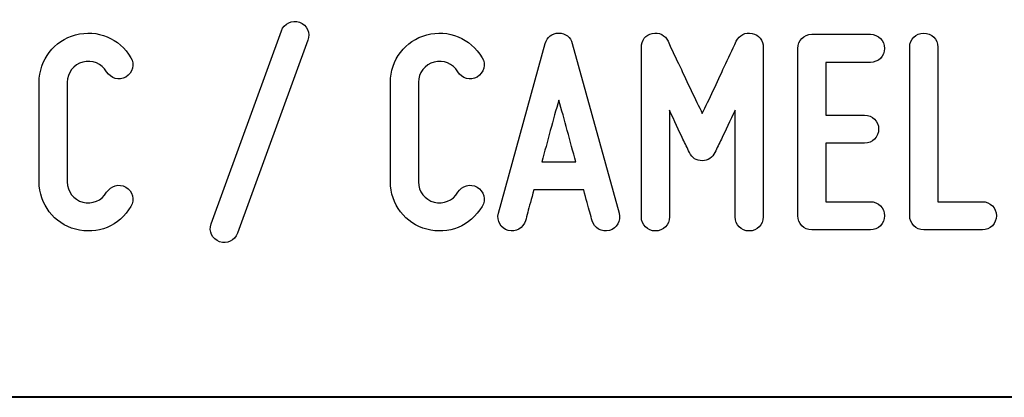
# Model space of a CAD drawing. Units: millimetres. Extents: x -185 to 205, y -143 to 145.
# Drawn here: x 91 to 119, y -143 to -133 of the extents above; entities that cross this region are included whole.
import ezdxf

# ---------------------------------------------------------------- set-up
doc = ezdxf.new("R2010")
doc.units = ezdxf.units.MM
doc.header["$MEASUREMENT"] = 0
doc.layers.add('Camada 1', color=7, linetype='Continuous')

msp = doc.modelspace()

# ---------------------------------------------------------------- linework, layer by layer
at = {"layer": 'Camada 1', "color": 250}
for points, knots in [([(98.7798, -132.6247), (98.5681, -132.5485), (98.331, -132.6586), (98.2548, -132.8703), (98.2548, -132.8703), (98.2548, -132.8703), (96.2229, -138.4582), (96.2229, -138.4582), (96.2229, -138.4582), (96.1467, -138.6699), (96.2567, -138.8985), (96.4684, -138.9747), (96.4684, -138.9747), (96.6801, -139.0509), (96.9087, -138.9408), (96.9849, -138.7292), (96.9849, -138.7292), (96.9849, -138.7292), (99.0168, -133.1412), (99.0168, -133.1412), (99.0168, -133.1412), (99.11, -132.938), (98.9914, -132.7009), (98.7798, -132.6247)], [0, 0, 0, 0, 0.1428571, 0.1428571, 0.1428571, 0.1428571, 0.2857143, 0.2857143, 0.2857143, 0.2857143, 0.4285714, 0.4285714, 0.4285714, 0.4285714, 0.5714286, 0.5714286, 0.5714286, 0.5714286, 0.7142857, 0.7142857, 0.7142857, 0.7142857, 1, 1, 1, 1]), ([(92.3028, -138.6106), (92.9378, -138.78), (93.5728, -138.5175), (93.903, -137.9502), (93.903, -137.9502), (94.03, -137.7555), (93.9538, -137.5184), (93.7591, -137.3914), (93.7591, -137.3914), (93.5643, -137.2814), (93.3273, -137.3491), (93.2003, -137.5438), (93.2003, -137.5438), (93.0648, -137.7809), (92.7854, -137.8994), (92.5145, -137.8317), (92.5145, -137.8317), (92.252, -137.7555), (92.0658, -137.5184), (92.0658, -137.239), (92.0658, -137.239), (92.0658, -137.239), (92.0658, -134.3604), (92.0658, -134.3604), (92.0658, -134.3604), (92.0658, -134.0895), (92.252, -133.8439), (92.5145, -133.7762), (92.5145, -133.7762), (92.7854, -133.7), (93.0648, -133.8185), (93.2003, -134.0556), (93.2003, -134.0556), (93.3273, -134.2503), (93.5643, -134.3181), (93.7591, -134.208), (93.7591, -134.208), (93.9538, -134.081), (94.03, -133.8439), (93.903, -133.6492), (93.903, -133.6492), (93.5728, -133.0819), (92.9378, -132.8195), (92.3028, -132.9888), (92.3028, -132.9888), (91.6848, -133.1497), (91.253, -133.7169), (91.253, -134.3604), (91.253, -134.3604), (91.253, -134.3604), (91.253, -137.239), (91.253, -137.239), (91.253, -137.239), (91.253, -137.891), (91.6848, -138.4498), (92.3028, -138.6106)], [0, 0, 0, 0, 0.0666667, 0.0666667, 0.0666667, 0.0666667, 0.1333333, 0.1333333, 0.1333333, 0.1333333, 0.2, 0.2, 0.2, 0.2, 0.2666667, 0.2666667, 0.2666667, 0.2666667, 0.3333333, 0.3333333, 0.3333333, 0.3333333, 0.4, 0.4, 0.4, 0.4, 0.4666667, 0.4666667, 0.4666667, 0.4666667, 0.5333333, 0.5333333, 0.5333333, 0.5333333, 0.6, 0.6, 0.6, 0.6, 0.6666667, 0.6666667, 0.6666667, 0.6666667, 0.7333333, 0.7333333, 0.7333333, 0.7333333, 0.8, 0.8, 0.8, 0.8, 0.8666667, 0.8666667, 0.8666667, 0.8666667, 1, 1, 1, 1]), ([(102.4543, -138.6106), (103.0893, -138.78), (103.7243, -138.5175), (104.0545, -137.9502), (104.0545, -137.9502), (104.1815, -137.7555), (104.1053, -137.5184), (103.9106, -137.3914), (103.9106, -137.3914), (103.7158, -137.2814), (103.4788, -137.3491), (103.3518, -137.5438), (103.3518, -137.5438), (103.2163, -137.7809), (102.9369, -137.8994), (102.666, -137.8317), (102.666, -137.8317), (102.4035, -137.7555), (102.2173, -137.5184), (102.2173, -137.239), (102.2173, -137.239), (102.2173, -137.239), (102.2173, -134.3604), (102.2173, -134.3604), (102.2173, -134.3604), (102.2173, -134.0895), (102.4035, -133.8439), (102.666, -133.7762), (102.666, -133.7762), (102.9369, -133.7), (103.2163, -133.8185), (103.3518, -134.0556), (103.3518, -134.0556), (103.4788, -134.2503), (103.7158, -134.3181), (103.9106, -134.208), (103.9106, -134.208), (104.1053, -134.081), (104.1815, -133.8439), (104.0545, -133.6492), (104.0545, -133.6492), (103.7243, -133.0819), (103.0893, -132.8195), (102.4543, -132.9888), (102.4543, -132.9888), (101.8363, -133.1497), (101.4045, -133.7169), (101.4045, -134.3604), (101.4045, -134.3604), (101.4045, -134.3604), (101.4045, -137.239), (101.4045, -137.239), (101.4045, -137.239), (101.4045, -137.891), (101.8363, -138.4498), (102.4543, -138.6106)], [0, 0, 0, 0, 0.0666667, 0.0666667, 0.0666667, 0.0666667, 0.1333333, 0.1333333, 0.1333333, 0.1333333, 0.2, 0.2, 0.2, 0.2, 0.2666667, 0.2666667, 0.2666667, 0.2666667, 0.3333333, 0.3333333, 0.3333333, 0.3333333, 0.4, 0.4, 0.4, 0.4, 0.4666667, 0.4666667, 0.4666667, 0.4666667, 0.5333333, 0.5333333, 0.5333333, 0.5333333, 0.6, 0.6, 0.6, 0.6, 0.6666667, 0.6666667, 0.6666667, 0.6666667, 0.7333333, 0.7333333, 0.7333333, 0.7333333, 0.8, 0.8, 0.8, 0.8, 0.8666667, 0.8666667, 0.8666667, 0.8666667, 1, 1, 1, 1]), ([(109.0668, -138.6614), (109.2954, -138.6614), (109.4732, -138.4836), (109.4732, -138.255), (109.4732, -138.255), (109.4732, -138.255), (109.4732, -135.1647), (109.4732, -135.1647), (109.4732, -135.1647), (109.6086, -135.4695), (109.7526, -135.7743), (109.8626, -136.0029), (109.8626, -136.0029), (109.9219, -136.1384), (109.9896, -136.2654), (110.0489, -136.3924), (110.0489, -136.3924), (110.1251, -136.5532), (110.2436, -136.6294), (110.4214, -136.6294), (110.4214, -136.6294), (110.5823, -136.6294), (110.7177, -136.5363), (110.7855, -136.3924), (110.7855, -136.3924), (110.8447, -136.2654), (110.9125, -136.1384), (110.9717, -136.0029), (110.9717, -136.0029), (111.0818, -135.7743), (111.2257, -135.4695), (111.3697, -135.1647), (111.3697, -135.1647), (111.3697, -135.1647), (111.3697, -138.255), (111.3697, -138.255), (111.3697, -138.255), (111.3697, -138.4836), (111.5475, -138.6614), (111.7761, -138.6614), (111.7761, -138.6614), (112.0047, -138.6614), (112.1825, -138.4836), (112.1825, -138.255), (112.1825, -138.255), (112.1825, -138.255), (112.1825, -133.3444), (112.1825, -133.3444), (112.1825, -133.3444), (112.1825, -133.1497), (112.0555, -132.9888), (111.8607, -132.9465), (111.8607, -132.9465), (111.666, -132.9041), (111.4967, -132.9973), (111.4035, -133.1751), (111.4035, -133.1751), (111.285, -133.4206), (111.1665, -133.6661), (111.0564, -133.9117), (111.0564, -133.9117), (110.8617, -134.3435), (110.6161, -134.8515), (110.4214, -135.2663), (110.4214, -135.2663), (110.2267, -134.8515), (109.9727, -134.3435), (109.778, -133.9117), (109.778, -133.9117), (109.6594, -133.6661), (109.5409, -133.4206), (109.4308, -133.1751), (109.4308, -133.1751), (109.3546, -132.9973), (109.1684, -132.9041), (108.9736, -132.9465), (108.9736, -132.9465), (108.7789, -132.9888), (108.6604, -133.1497), (108.6604, -133.3444), (108.6604, -133.3444), (108.6604, -133.3444), (108.6604, -138.255), (108.6604, -138.255), (108.6604, -138.255), (108.6604, -138.4836), (108.8382, -138.6614), (109.0668, -138.6614)], [0, 0, 0, 0, 0.0434783, 0.0434783, 0.0434783, 0.0434783, 0.0869565, 0.0869565, 0.0869565, 0.0869565, 0.1304348, 0.1304348, 0.1304348, 0.1304348, 0.173913, 0.173913, 0.173913, 0.173913, 0.2173913, 0.2173913, 0.2173913, 0.2173913, 0.2608696, 0.2608696, 0.2608696, 0.2608696, 0.3043478, 0.3043478, 0.3043478, 0.3043478, 0.3478261, 0.3478261, 0.3478261, 0.3478261, 0.3913043, 0.3913043, 0.3913043, 0.3913043, 0.4347826, 0.4347826, 0.4347826, 0.4347826, 0.4782609, 0.4782609, 0.4782609, 0.4782609, 0.5217391, 0.5217391, 0.5217391, 0.5217391, 0.5652174, 0.5652174, 0.5652174, 0.5652174, 0.6086957, 0.6086957, 0.6086957, 0.6086957, 0.6521739, 0.6521739, 0.6521739, 0.6521739, 0.6956522, 0.6956522, 0.6956522, 0.6956522, 0.7391304, 0.7391304, 0.7391304, 0.7391304, 0.7826087, 0.7826087, 0.7826087, 0.7826087, 0.826087, 0.826087, 0.826087, 0.826087, 0.8695652, 0.8695652, 0.8695652, 0.8695652, 0.9130435, 0.9130435, 0.9130435, 0.9130435, 1, 1, 1, 1]), ([(108.0169, -138.145), (108.0169, -138.145), (106.6622, -133.2343), (106.6622, -133.2343), (106.6622, -133.2343), (106.6199, -133.0565), (106.4675, -132.938), (106.2728, -132.938), (106.2728, -132.938), (106.0781, -132.938), (105.9257, -133.0565), (105.8833, -133.2343), (105.8833, -133.2343), (105.8833, -133.2343), (104.5287, -138.145), (104.5287, -138.145), (104.5287, -138.145), (104.4694, -138.3736), (104.5964, -138.5852), (104.8081, -138.6445), (104.8081, -138.6445), (105.0367, -138.7038), (105.2483, -138.5768), (105.3076, -138.3651), (105.3076, -138.3651), (105.333, -138.2974), (105.3499, -138.2127), (105.3753, -138.1196), (105.3753, -138.1196), (105.4177, -137.9587), (105.4769, -137.7386), (105.5531, -137.4761), (105.5531, -137.4761), (105.5531, -137.4761), (106.9924, -137.4761), (106.9924, -137.4761), (106.9924, -137.4761), (107.0602, -137.7386), (107.1279, -137.9587), (107.1702, -138.1196), (107.1702, -138.1196), (107.1956, -138.2127), (107.2126, -138.2974), (107.238, -138.3651), (107.238, -138.3651), (107.2972, -138.5768), (107.5089, -138.7038), (107.7375, -138.6445), (107.7375, -138.6445), (107.9492, -138.5852), (108.0762, -138.3736), (108.0169, -138.145)], [0, 0, 0, 0, 0.0714286, 0.0714286, 0.0714286, 0.0714286, 0.1428571, 0.1428571, 0.1428571, 0.1428571, 0.2142857, 0.2142857, 0.2142857, 0.2142857, 0.2857143, 0.2857143, 0.2857143, 0.2857143, 0.3571429, 0.3571429, 0.3571429, 0.3571429, 0.4285714, 0.4285714, 0.4285714, 0.4285714, 0.5, 0.5, 0.5, 0.5, 0.5714286, 0.5714286, 0.5714286, 0.5714286, 0.6428571, 0.6428571, 0.6428571, 0.6428571, 0.7142857, 0.7142857, 0.7142857, 0.7142857, 0.7857143, 0.7857143, 0.7857143, 0.7857143, 0.8571429, 0.8571429, 0.8571429, 0.8571429, 1, 1, 1, 1]), ([(113.1816, -133.3783), (113.1816, -133.3783), (113.1816, -138.2212), (113.1816, -138.2212), (113.1816, -138.2212), (113.1816, -138.4498), (113.3594, -138.6276), (113.588, -138.6276), (113.588, -138.6276), (113.588, -138.6276), (115.2813, -138.6276), (115.2813, -138.6276), (115.2813, -138.6276), (115.5099, -138.6276), (115.6877, -138.4498), (115.6877, -138.2212), (115.6877, -138.2212), (115.6877, -137.9926), (115.5099, -137.8148), (115.2813, -137.8148), (115.2813, -137.8148), (115.2813, -137.8148), (113.9944, -137.8148), (113.9944, -137.8148), (113.9944, -137.8148), (113.9944, -137.8148), (113.9944, -136.1215), (113.9944, -136.1215), (113.9944, -136.1215), (113.9944, -136.1215), (115.1119, -136.1215), (115.1119, -136.1215), (115.1119, -136.1215), (115.3405, -136.1215), (115.5183, -135.9437), (115.5183, -135.7151), (115.5183, -135.7151), (115.5183, -135.4865), (115.3405, -135.3087), (115.1119, -135.3087), (115.1119, -135.3087), (115.1119, -135.3087), (113.9944, -135.3087), (113.9944, -135.3087), (113.9944, -135.3087), (113.9944, -135.3087), (113.9944, -133.7847), (113.9944, -133.7847), (113.9944, -133.7847), (113.9944, -133.7847), (115.2813, -133.7847), (115.2813, -133.7847), (115.2813, -133.7847), (115.5099, -133.7847), (115.6877, -133.6069), (115.6877, -133.3783), (115.6877, -133.3783), (115.6877, -133.1497), (115.5099, -132.9719), (115.2813, -132.9719), (115.2813, -132.9719), (115.2813, -132.9719), (113.588, -132.9719), (113.588, -132.9719), (113.588, -132.9719), (113.3594, -132.9719), (113.1816, -133.1497), (113.1816, -133.3783)], [0, 0, 0, 0, 0.0555556, 0.0555556, 0.0555556, 0.0555556, 0.1111111, 0.1111111, 0.1111111, 0.1111111, 0.1666667, 0.1666667, 0.1666667, 0.1666667, 0.2222222, 0.2222222, 0.2222222, 0.2222222, 0.2777778, 0.2777778, 0.2777778, 0.2777778, 0.3333333, 0.3333333, 0.3333333, 0.3333333, 0.3888889, 0.3888889, 0.3888889, 0.3888889, 0.4444444, 0.4444444, 0.4444444, 0.4444444, 0.5, 0.5, 0.5, 0.5, 0.5555556, 0.5555556, 0.5555556, 0.5555556, 0.6111111, 0.6111111, 0.6111111, 0.6111111, 0.6666667, 0.6666667, 0.6666667, 0.6666667, 0.7222222, 0.7222222, 0.7222222, 0.7222222, 0.7777778, 0.7777778, 0.7777778, 0.7777778, 0.8333333, 0.8333333, 0.8333333, 0.8333333, 0.8888889, 0.8888889, 0.8888889, 0.8888889, 1, 1, 1, 1]), ([(116.8222, -138.6276), (116.8222, -138.6276), (118.5155, -138.6276), (118.5155, -138.6276), (118.5155, -138.6276), (118.7441, -138.6276), (118.9219, -138.4498), (118.9219, -138.2212), (118.9219, -138.2212), (118.9219, -137.9926), (118.7441, -137.8148), (118.5155, -137.8148), (118.5155, -137.8148), (118.5155, -137.8148), (117.2286, -137.8148), (117.2286, -137.8148), (117.2286, -137.8148), (117.2286, -137.8148), (117.2286, -133.3444), (117.2286, -133.3444), (117.2286, -133.3444), (117.2286, -133.1158), (117.0508, -132.938), (116.8222, -132.938), (116.8222, -132.938), (116.5936, -132.938), (116.4158, -133.1158), (116.4158, -133.3444), (116.4158, -133.3444), (116.4158, -133.3444), (116.4158, -138.2212), (116.4158, -138.2212), (116.4158, -138.2212), (116.4158, -138.4498), (116.5936, -138.6276), (116.8222, -138.6276)], [0, 0, 0, 0, 0.1, 0.1, 0.1, 0.1, 0.2, 0.2, 0.2, 0.2, 0.3, 0.3, 0.3, 0.3, 0.4, 0.4, 0.4, 0.4, 0.5, 0.5, 0.5, 0.5, 0.6, 0.6, 0.6, 0.6, 0.7, 0.7, 0.7, 0.7, 0.8, 0.8, 0.8, 0.8, 1, 1, 1, 1]), ([(106.7638, -136.6633), (106.7638, -136.6633), (105.7817, -136.6633), (105.7817, -136.6633), (105.7817, -136.6633), (105.9426, -136.0791), (106.1119, -135.4272), (106.2728, -134.8769), (106.2728, -134.8769), (106.4337, -135.4272), (106.603, -136.0791), (106.7638, -136.6633)], [0, 0, 0, 0, 0.25, 0.25, 0.25, 0.25, 0.5, 0.5, 0.5, 0.5, 1, 1, 1, 1])]:
    msp.add_open_spline(points, degree=3, knots=knots, dxfattribs=at)
at = {"layer": 'Camada 1', "lineweight": 9}
for points in [[(27.8441, -143.4536), (27.8441, -143.4536), (167.9886, -143.4536), (167.9886, -143.4536)], [(27.8652, -143.4536), (27.8652, -143.4536), (115.0084, -143.4747), (115.0084, -143.4747)]]:
    msp.add_open_spline(points, degree=3, dxfattribs=at)
at = {"layer": 'Camada 1', "lineweight": 25}
msp.add_open_spline([(27.9711, -143.4747), (27.9711, -143.4747), (167.9251, -143.4747), (167.9251, -143.4747)], degree=3, dxfattribs=at)
msp.add_open_spline([(27.9711, -143.4747), (27.9711, -143.4747), (167.9251, -143.4747), (167.9251, -143.4747)], degree=3, dxfattribs=at)

doc.saveas('drawing.dxf')
